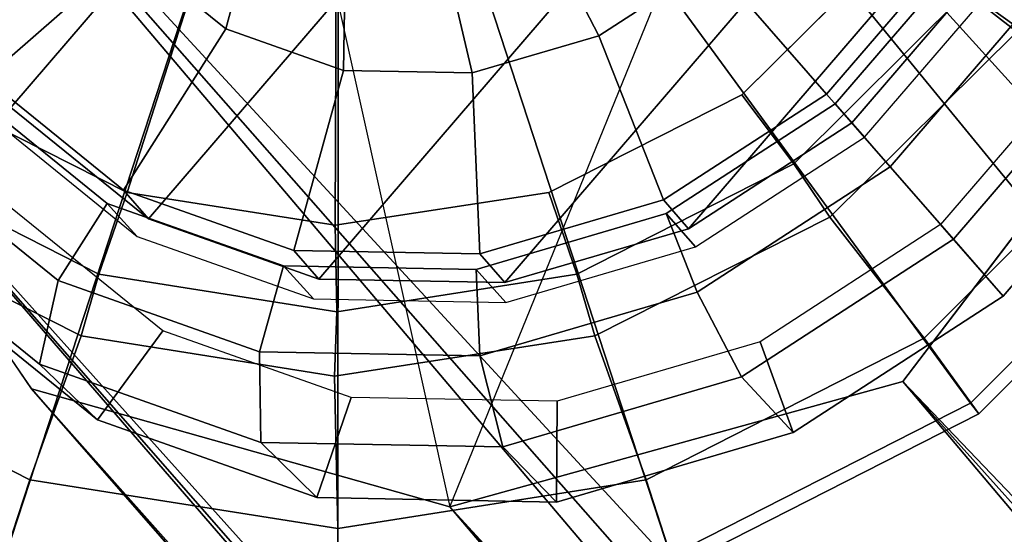
# Model space of a CAD drawing. Units: inches. Extents: x -9.1 to 10.9, y -12.1 to 12.1.
# Drawn here: x -8.7 to -8.1, y 8.6 to 8.8 of the extents above; entities that cross this region are included whole.
import ezdxf

# ---------------------------------------------------------------- set-up
doc = ezdxf.new("R2010")
doc.units = ezdxf.units.IN
doc.header["$MEASUREMENT"] = 0
for name, color, linetype in [('SEAT-BASE', 5, 'Continuous'), ('SEAT-GLIDE', 5, 'Continuous'), ('SEAT-GLIDEPAD', 5, 'Continuous')]:
    doc.layers.add(name, color=color, linetype=linetype)

msp = doc.modelspace()

# ---------------------------------------------------------------- linework, layer by layer
at = {"layer": 'SEAT-BASE'}
for points in [[(-4.84832, 5.19405, 12.85688), (-8.34531, 9.39673, 0.9014), (-8.59503, 9.32759, 0.95354)], [(-4.69492, 5.2222, 12.81302), (-4.57955, 5.25556, 12.57725), (-8.34531, 9.39673, 0.9014)], [(-8.11485, 9.3316, 0.8082), (-8.34531, 9.39673, 0.9014), (-4.57955, 5.25556, 12.57725)], [(-4.84832, 5.19405, 12.85688), (-4.69492, 5.2222, 12.81302), (-8.34531, 9.39673, 0.9014)], [(-5.0768, 5.03345, 12.84802), (-8.59503, 9.32759, 0.95354), (-8.79375, 9.06662, 0.92301)], [(-8.59503, 9.32759, 0.95354), (-5.0768, 5.03345, 12.84802), (-4.84832, 5.19405, 12.85688)], [(-8.79375, 9.06662, 0.92301), (-5.13547, 4.90705, 12.8372), (-5.0768, 5.03345, 12.84802)], [(-5.13867, 4.75574, 12.8529), (-8.79375, 9.06662, 0.92301), (-8.78802, 8.82292, 0.83605)], [(-8.79375, 9.06662, 0.92301), (-5.13867, 4.75574, 12.8529), (-5.13547, 4.90705, 12.8372)], [(-4.38383, 4.67216, 12.45101), (-8.1767, 8.63587, 0.58383), (-7.97799, 8.89686, 0.61436)], [(-8.78802, 8.82292, 0.83605), (-8.65692, 8.63188, 0.72918), (-5.08295, 4.53989, 12.7257)], [(-5.08295, 4.53989, 12.7257), (-5.12801, 4.64089, 12.79408), (-8.78802, 8.82292, 0.83605)], [(-5.12801, 4.64089, 12.79408), (-5.13867, 4.75574, 12.8529), (-8.78802, 8.82292, 0.83605)], [(-8.42643, 8.56673, 0.63597), (-8.1767, 8.63587, 0.58383), (-4.64387, 4.45166, 12.4356)], [(-8.1767, 8.63587, 0.58383), (-4.38383, 4.67216, 12.45101), (-4.49661, 4.53572, 12.43076)], [(-4.49661, 4.53572, 12.43076), (-4.64387, 4.45166, 12.4356), (-8.1767, 8.63587, 0.58383)], [(-4.90247, 4.41237, 12.58569), (-5.00278, 4.45923, 12.65263), (-8.65692, 8.63188, 0.72918)], [(-8.65692, 8.63188, 0.72918), (-8.42643, 8.56673, 0.63597), (-4.90247, 4.41237, 12.58569)], [(-5.08295, 4.53989, 12.7257), (-8.65692, 8.63188, 0.72918), (-5.00278, 4.45923, 12.65263)], [(-4.76706, 4.38008, 12.56341), (-4.90247, 4.41237, 12.58569), (-8.42643, 8.56673, 0.63597)], [(-4.64387, 4.45166, 12.4356), (-4.76706, 4.38008, 12.56341), (-8.42643, 8.56673, 0.63597)]]:
    msp.add_3dface(points, dxfattribs=at)
for points, invisible_edges in [([(-8.42643, 8.56673, 0.63597), (-8.11485, 9.3316, 0.8082), (-7.98372, 9.14054, 0.70132)], 12), ([(-8.79375, 9.06662, 0.92301), (-8.59503, 9.32759, 0.95354), (-8.65692, 8.63188, 0.72918)], 14), ([(-8.42643, 8.56673, 0.63597), (-8.65692, 8.63188, 0.72918), (-8.59503, 9.32759, 0.95354)], 2), ([(-7.98372, 9.14054, 0.70132), (-7.97799, 8.89686, 0.61436), (-8.42643, 8.56673, 0.63597)], 14), ([(-8.79375, 9.06662, 0.92301), (-8.65692, 8.63188, 0.72918), (-8.78802, 8.82292, 0.83605)], 1), ([(-8.42643, 8.56673, 0.63597), (-7.97799, 8.89686, 0.61436), (-8.1767, 8.63587, 0.58383)], 1)]:
    msp.add_3dface(points, dxfattribs=dict(at, invisible_edges=invisible_edges))
at = {"layer": 'SEAT-GLIDE'}
for points in [[(-8.6684, 8.78693, 0.67942), (-8.22719, 9.30037, 0.72412), (-8.32107, 9.33365, 0.76445), (-8.71909, 8.87047, 0.72412)], [(-8.15119, 9.23895, 0.67942), (-8.22719, 9.30037, 0.72412), (-8.6684, 8.78693, 0.67942), (-8.5924, 8.72552, 0.63472)], [(-8.49853, 8.69223, 0.59439), (-8.10051, 9.15541, 0.63472), (-8.15119, 9.23895, 0.67942), (-8.5924, 8.72552, 0.63472)], [(-8.0801, 9.05793, 0.59439), (-8.10051, 9.15541, 0.63472), (-8.49853, 8.69223, 0.59439), (-8.39597, 8.69034, 0.56239)], [(-8.29476, 8.72003, 0.54184), (-8.09196, 8.95604, 0.56239), (-8.0801, 9.05793, 0.59439), (-8.39597, 8.69034, 0.56239)], [(-8.00815, 8.7552, 0.24915), (-7.9239, 8.92055, 0.24915), (-8.24076, 9.0216, 0.469), (-8.27766, 8.94917, 0.469)], [(-8.13493, 8.85972, 0.54184), (-8.09196, 8.95604, 0.56239), (-8.29476, 8.72003, 0.54184), (-8.20481, 8.7784, 0.53476)], [(-8.96788, 8.7552, 0.24915), (-8.83665, 8.62398, 0.24915), (-8.6406, 8.89168, 0.469), (-8.69809, 8.94917, 0.469)], [(-8.13937, 8.62398, 0.24915), (-8.00815, 8.7552, 0.24915), (-8.27766, 8.94917, 0.469), (-8.33515, 8.89168, 0.469)], [(-8.56809, 8.93302, 0.5782), (-8.53031, 8.90248, 0.55598), (-8.54984, 8.83019, 0.60318), (-8.60235, 8.87263, 0.63407)], [(-8.63738, 8.93035, 0.66496), (-8.60235, 8.87263, 0.63407), (-8.68226, 8.80279, 0.63407), (-8.73295, 8.88633, 0.67877)], [(-8.38232, 8.89976, 0.5098), (-8.3376, 8.92877, 0.50628), (-8.28201, 8.86673, 0.53411), (-8.34417, 8.8264, 0.53901)], [(-8.28201, 8.86673, 0.53411), (-8.23372, 8.92292, 0.53901), (-8.14879, 8.87557, 0.49649), (-8.21867, 8.79425, 0.48941)], [(-8.53031, 8.90248, 0.55598), (-8.48363, 8.88593, 0.53593), (-8.48497, 8.80719, 0.57532), (-8.54984, 8.83019, 0.60318)], [(-8.43264, 8.88499, 0.52001), (-8.38232, 8.89976, 0.5098), (-8.34417, 8.8264, 0.53901), (-8.4141, 8.80588, 0.5532)], [(-8.83665, 8.62398, 0.24915), (-8.6713, 8.53973, 0.24915), (-8.56817, 8.85478, 0.469), (-8.6406, 8.89168, 0.469)], [(-8.30472, 8.53973, 0.24915), (-8.13937, 8.62398, 0.24915), (-8.33515, 8.89168, 0.469), (-8.40758, 8.85478, 0.469)], [(-8.48363, 8.88593, 0.53593), (-8.43264, 8.88499, 0.52001), (-8.4141, 8.80588, 0.5532), (-8.48497, 8.80719, 0.57532)], [(-8.21867, 8.79425, 0.48941), (-8.14879, 8.87557, 0.49649), (-8.13493, 8.85972, 0.54184), (-8.20481, 8.7784, 0.53476)], [(-8.60235, 8.87263, 0.63407), (-8.54984, 8.83019, 0.60318), (-8.60626, 8.74137, 0.58937), (-8.68226, 8.80279, 0.63407)], [(-8.1836, 8.75412, 0.45468), (-8.21391, 8.7888, 0.47607), (-8.14155, 8.87301, 0.4834), (-8.10091, 8.85035, 0.46306)], [(-8.21391, 8.7888, 0.47607), (-8.19785, 8.77043, 0.52985), (-8.12559, 8.85451, 0.53717), (-8.14155, 8.87301, 0.4834)], [(-8.34417, 8.8264, 0.53901), (-8.28201, 8.86673, 0.53411), (-8.21867, 8.79425, 0.48941), (-8.30862, 8.73589, 0.49649)], [(-8.6713, 8.53973, 0.24915), (-8.48801, 8.5107, 0.24915), (-8.48788, 8.84206, 0.469), (-8.56817, 8.85478, 0.469)], [(-8.48801, 8.5107, 0.24915), (-8.30472, 8.53973, 0.24915), (-8.40758, 8.85478, 0.469), (-8.48788, 8.84206, 0.469)], [(-8.1836, 8.75412, 0.45468), (-8.10091, 8.85035, 0.46306), (-8.05791, 8.81993, 0.483), (-8.14874, 8.71423, 0.4738)], [(-8.54984, 8.83019, 0.60318), (-8.48497, 8.80719, 0.57532), (-8.51239, 8.70809, 0.54904), (-8.60626, 8.74137, 0.58937)], [(-8.4141, 8.80588, 0.5532), (-8.34417, 8.8264, 0.53901), (-8.30862, 8.73589, 0.49649), (-8.40983, 8.7062, 0.51704)], [(-8.14874, 8.71423, 0.4738), (-8.05791, 8.81993, 0.483), (-8.03131, 8.78757, 0.58244), (-8.1213, 8.68284, 0.57332)], [(-8.1213, 8.68284, 0.57332), (-8.03131, 8.78757, 0.58244), (-8.07855, 8.81228, 0.61655), (-8.15583, 8.72235, 0.60872)], [(-8.68226, 8.80279, 0.63407), (-8.60626, 8.74137, 0.58937), (-8.5924, 8.72552, 0.63472), (-8.6684, 8.78693, 0.67942)], [(-8.48497, 8.80719, 0.57532), (-8.4141, 8.80588, 0.5532), (-8.40983, 8.7062, 0.51704), (-8.51239, 8.70809, 0.54904)], [(-8.73218, 8.76423, 0.62586), (-8.69395, 8.79764, 0.62586), (-8.61525, 8.73405, 0.57957), (-8.64225, 8.69155, 0.57296)], [(-8.69395, 8.79764, 0.62586), (-8.67719, 8.77925, 0.67942), (-8.59861, 8.71575, 0.6332), (-8.61525, 8.73405, 0.57957)], [(-8.30862, 8.73589, 0.49649), (-8.21867, 8.79425, 0.48941), (-8.20481, 8.7784, 0.53476), (-8.29476, 8.72003, 0.54184)], [(-8.29004, 8.68506, 0.46306), (-8.30705, 8.72837, 0.4834), (-8.21391, 8.7888, 0.47607), (-8.1836, 8.75412, 0.45468)], [(-8.30705, 8.72837, 0.4834), (-8.29085, 8.71008, 0.53717), (-8.19785, 8.77043, 0.52985), (-8.21391, 8.7888, 0.47607)], [(-8.16497, 8.65981, 0.18079), (-8.04338, 8.7814, 0.18079), (-8.00191, 8.75102, 0.20556), (-8.13485, 8.61808, 0.20556)], [(-8.73218, 8.76423, 0.62586), (-8.64225, 8.69155, 0.57296), (-8.65253, 8.6455, 0.60372), (-8.75131, 8.72533, 0.66182)], [(-8.29004, 8.68506, 0.46306), (-8.1836, 8.75412, 0.45468), (-8.14874, 8.71423, 0.4738), (-8.26565, 8.63838, 0.483)], [(-8.13485, 8.61808, 0.20556), (-8.00191, 8.75102, 0.20556), (-8.00815, 8.7552, 0.24915), (-8.13937, 8.62398, 0.24915)], [(-8.60626, 8.74137, 0.58937), (-8.51239, 8.70809, 0.54904), (-8.49853, 8.69223, 0.59439), (-8.5924, 8.72552, 0.63472)], [(-8.64225, 8.69155, 0.57296), (-8.61525, 8.73405, 0.57957), (-8.51804, 8.69958, 0.53782), (-8.53116, 8.65217, 0.52524)], [(-8.61525, 8.73405, 0.57957), (-8.59861, 8.71575, 0.6332), (-8.50154, 8.68134, 0.5915), (-8.51804, 8.69958, 0.53782)], [(-8.40983, 8.7062, 0.51704), (-8.30862, 8.73589, 0.49649), (-8.29476, 8.72003, 0.54184), (-8.39597, 8.69034, 0.56239)], [(-8.71834, 8.69383, 0.75962), (-8.62046, 8.61474, 0.70205), (-8.58446, 8.66387, 0.71926), (-8.6685, 8.73179, 0.76869)], [(-8.4098, 8.64993, 0.48737), (-8.41185, 8.69763, 0.50468), (-8.30705, 8.72837, 0.4834), (-8.29004, 8.68506, 0.46306)], [(-8.41185, 8.69763, 0.50468), (-8.3955, 8.67938, 0.55841), (-8.29085, 8.71008, 0.53717), (-8.30705, 8.72837, 0.4834)], [(-8.75131, 8.72533, 0.66182), (-8.65253, 8.6455, 0.60372), (-8.62046, 8.61474, 0.70205), (-8.71834, 8.69383, 0.75962)], [(-8.23714, 8.60768, 0.58244), (-8.1213, 8.68284, 0.57332), (-8.15583, 8.72235, 0.60872), (-8.2553, 8.65781, 0.61655)], [(-8.26565, 8.63838, 0.483), (-8.14874, 8.71423, 0.4738), (-8.1213, 8.68284, 0.57332), (-8.23714, 8.60768, 0.58244)], [(-8.51239, 8.70809, 0.54904), (-8.40983, 8.7062, 0.51704), (-8.39597, 8.69034, 0.56239), (-8.49853, 8.69223, 0.59439)], [(-8.53116, 8.65217, 0.52524), (-8.51804, 8.69958, 0.53782), (-8.41185, 8.69763, 0.50468), (-8.4098, 8.64993, 0.48737)], [(-8.51804, 8.69958, 0.53782), (-8.50154, 8.68134, 0.5915), (-8.3955, 8.67938, 0.55841), (-8.41185, 8.69763, 0.50468)], [(-8.64225, 8.69155, 0.57296), (-8.53116, 8.65217, 0.52524), (-8.53051, 8.60224, 0.5513), (-8.65253, 8.6455, 0.60372)], [(-8.4098, 8.64993, 0.48737), (-8.29004, 8.68506, 0.46306), (-8.26565, 8.63838, 0.483), (-8.3972, 8.59979, 0.50971)], [(-8.62046, 8.61474, 0.70205), (-8.49956, 8.57188, 0.65012), (-8.48064, 8.62707, 0.67466), (-8.58446, 8.66387, 0.71926)], [(-8.8111, 8.65981, 0.18079), (-8.65788, 8.58174, 0.18079), (-8.67374, 8.53273, 0.20556), (-8.84125, 8.61808, 0.20556)], [(-8.36748, 8.56944, 0.6089), (-8.23714, 8.60768, 0.58244), (-8.2553, 8.65781, 0.61655), (-8.36722, 8.62498, 0.63927)], [(-8.31819, 8.58174, 0.18079), (-8.16497, 8.65981, 0.18079), (-8.13485, 8.61808, 0.20556), (-8.30236, 8.53273, 0.20556)], [(-8.53116, 8.65217, 0.52524), (-8.4098, 8.64993, 0.48737), (-8.3972, 8.59979, 0.50971), (-8.53051, 8.60224, 0.5513)], [(-8.65253, 8.6455, 0.60372), (-8.53051, 8.60224, 0.5513), (-8.49956, 8.57188, 0.65012), (-8.62046, 8.61474, 0.70205)], [(-8.3972, 8.59979, 0.50971), (-8.26565, 8.63838, 0.483), (-8.23714, 8.60768, 0.58244), (-8.36748, 8.56944, 0.6089)], [(-8.49956, 8.57188, 0.65012), (-8.36748, 8.56944, 0.6089), (-8.36722, 8.62498, 0.63927), (-8.48064, 8.62707, 0.67466)], [(-8.30236, 8.53273, 0.20556), (-8.13485, 8.61808, 0.20556), (-8.13937, 8.62398, 0.24915), (-8.30472, 8.53973, 0.24915)], [(-8.53051, 8.60224, 0.5513), (-8.3972, 8.59979, 0.50971), (-8.36748, 8.56944, 0.6089), (-8.49956, 8.57188, 0.65012)], [(-8.65788, 8.58174, 0.18079), (-8.48804, 8.55484, 0.18079), (-8.48805, 8.50332, 0.20556), (-8.67374, 8.53273, 0.20556)], [(-8.48804, 8.55484, 0.18079), (-8.31819, 8.58174, 0.18079), (-8.30236, 8.53273, 0.20556), (-8.48805, 8.50332, 0.20556)]]:
    msp.add_3dface(points, dxfattribs=at)
at = {"layer": 'SEAT-GLIDEPAD'}
for points in [[(-8.79526, 8.8777, 0.00078), (-8.48803, 9.1028, 0), (-8.71067, 8.79378, 0.00078)], [(-8.71067, 8.79378, 0.00078), (-8.48803, 9.1028, 0), (-8.60428, 8.74011, 0.00078)], [(-8.71067, 8.79378, 0.00078), (-8.71067, 8.79378, 0.00078), (-8.48803, 9.1028, 0)], [(-8.60428, 8.74011, 0.00078), (-8.48803, 9.1028, 0), (-8.48956, 8.72194, 0.00078)], [(-8.60428, 8.74011, 0.00078), (-8.60428, 8.74011, 0.00078), (-8.48803, 9.1028, 0)], [(-8.48956, 8.72194, 0.00078), (-8.48956, 8.72194, 0.00078), (-8.48803, 9.1028, 0)], [(-8.08073, 8.96976, 0.01355), (-8.04739, 8.95768, 0.0478), (-8.11381, 8.82862, 0.0478), (-8.14178, 8.85041, 0.01355)], [(-8.14178, 8.85041, 0.01355), (-8.23672, 8.75577, 0.01355), (-8.2654, 8.79378, 0.00078), (-8.1808, 8.8777, 0.00078)], [(-8.14178, 8.85041, 0.01355), (-8.11381, 8.82862, 0.0478), (-8.21685, 8.7264, 0.0478), (-8.23672, 8.75577, 0.01355)], [(-8.04338, 8.7814, 0.18079), (-8.16497, 8.65981, 0.18079), (-8.21685, 8.7264, 0.0478), (-8.11381, 8.82862, 0.0478)], [(-8.71067, 8.79378, 0.00078), (-8.60428, 8.74011, 0.00078), (-8.6198, 8.69509, 0.01355), (-8.73934, 8.75577, 0.01355)], [(-8.23672, 8.75577, 0.01355), (-8.35626, 8.69509, 0.01355), (-8.37179, 8.74011, 0.00078), (-8.2654, 8.79378, 0.00078)], [(-8.6198, 8.69509, 0.01355), (-8.62962, 8.66102, 0.0478), (-8.75921, 8.7264, 0.0478), (-8.73934, 8.75577, 0.01355)], [(-8.23672, 8.75577, 0.01355), (-8.21685, 8.7264, 0.0478), (-8.34644, 8.66102, 0.0478), (-8.35626, 8.69509, 0.01355)], [(-8.60428, 8.74011, 0.00078), (-8.48956, 8.72194, 0.00078), (-8.4887, 8.67433, 0.01355), (-8.6198, 8.69509, 0.01355)], [(-8.35626, 8.69509, 0.01355), (-8.4887, 8.67433, 0.01355), (-8.48956, 8.72194, 0.00078), (-8.37179, 8.74011, 0.00078)], [(-8.75921, 8.7264, 0.0478), (-8.62962, 8.66102, 0.0478), (-8.65788, 8.58174, 0.18079), (-8.8111, 8.65981, 0.18079)], [(-8.16497, 8.65981, 0.18079), (-8.31819, 8.58174, 0.18079), (-8.34644, 8.66102, 0.0478), (-8.21685, 8.7264, 0.0478)], [(-8.4887, 8.67433, 0.01355), (-8.48989, 8.63889, 0.0478), (-8.62962, 8.66102, 0.0478), (-8.6198, 8.69509, 0.01355)], [(-8.35626, 8.69509, 0.01355), (-8.34644, 8.66102, 0.0478), (-8.48989, 8.63889, 0.0478), (-8.4887, 8.67433, 0.01355)], [(-8.62962, 8.66102, 0.0478), (-8.48989, 8.63889, 0.0478), (-8.48804, 8.55484, 0.18079), (-8.65788, 8.58174, 0.18079)], [(-8.31819, 8.58174, 0.18079), (-8.48804, 8.55484, 0.18079), (-8.48989, 8.63889, 0.0478), (-8.34644, 8.66102, 0.0478)]]:
    msp.add_3dface(points, dxfattribs=at)
for points, invisible_edges in [([(-8.48803, 9.1028, 0), (-8.37179, 8.74011, 0.00078), (-8.48956, 8.72194, 0.00078)], 1), ([(-8.48803, 9.1028, 0), (-8.2654, 8.79378, 0.00078), (-8.37179, 8.74011, 0.00078)], 13), ([(-8.48803, 9.1028, 0), (-8.1808, 8.8777, 0.00078), (-8.2654, 8.79378, 0.00078)], 13)]:
    msp.add_3dface(points, dxfattribs=dict(at, invisible_edges=invisible_edges))

doc.saveas('drawing.dxf')
